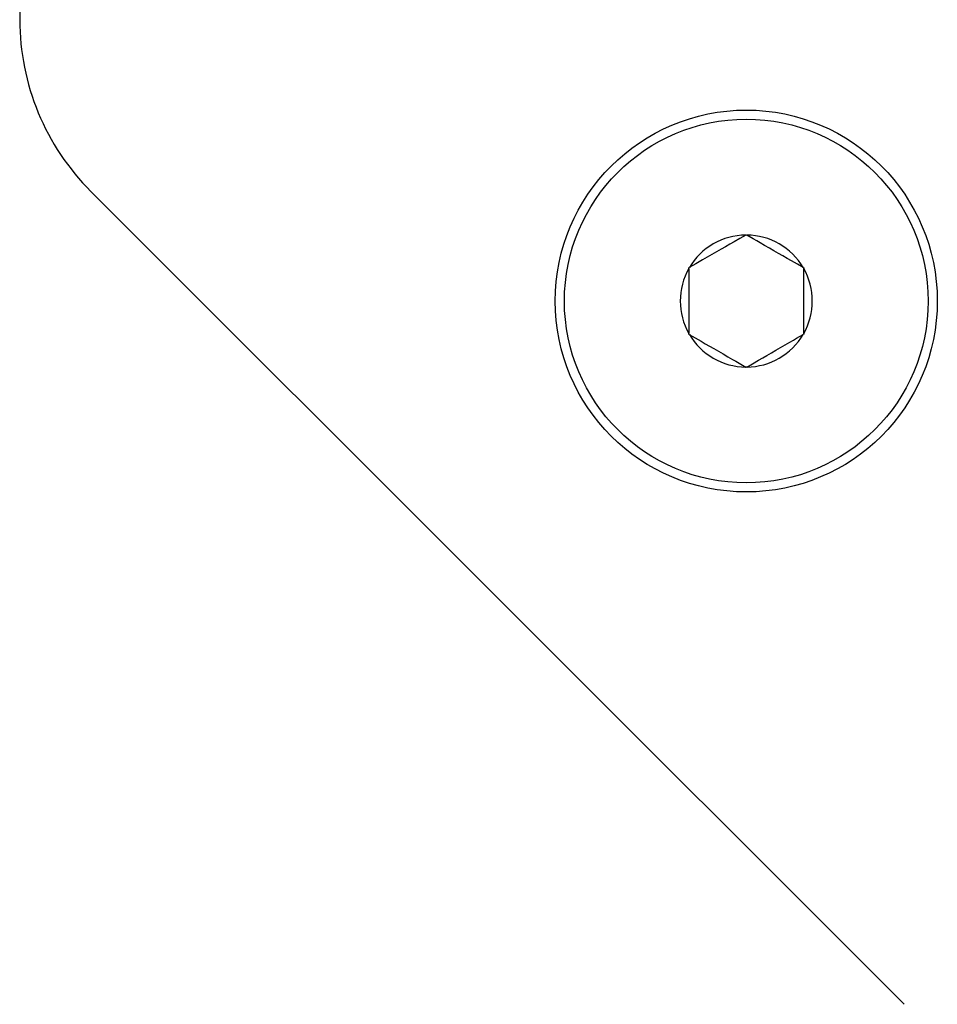
# Model space of a CAD drawing. Extents: x -66.4 to -28.6, y -40 to -19.3.
# Drawn here: x -66.4 to -65.5, y -34.2 to -33.2 of the extents above; entities that cross this region are included whole.
import ezdxf

# ---------------------------------------------------------------- set-up
doc = ezdxf.new("R2010")
doc.units = 0
doc.header["$MEASUREMENT"] = 0
doc.layers.get('0').update_dxf_attribs({"linetype": 'CONTINUOUS'})

msp = doc.modelspace()

# ---------------------------------------------------------------- linework, layer by layer
at = {"ltscale": 0.3}
for p, q in [((-66.4009, -31.6257), (-66.4009, -33.2308)), ((-66.3277, -33.4076), (-65.4912, -34.244))]:
    msp.add_line(p, q, dxfattribs=at)
at = {"ltscale": 0.2}
for p, q in [((-65.654, -33.4524), (-65.6535, -33.4521)), ((-65.6535, -33.4521), (-65.653, -33.4524)), ((-65.7126, -33.4862), (-65.7121, -33.4859)), ((-65.7126, -33.4868), (-65.7126, -33.4862)), ((-65.7126, -33.4868), (-65.7126, -33.5538)), ((-65.5949, -33.4859), (-65.5944, -33.4862)), ((-65.5944, -33.4862), (-65.5944, -33.4868)), ((-65.5944, -33.5538), (-65.5944, -33.4868)), ((-65.7126, -33.5544), (-65.7126, -33.5538)), ((-65.7121, -33.5547), (-65.7126, -33.5544)), ((-65.5944, -33.5544), (-65.5949, -33.5547)), ((-65.5944, -33.5538), (-65.5944, -33.5544)), ((-65.6535, -33.5885), (-65.654, -33.5882)), ((-65.653, -33.5882), (-65.6535, -33.5885))]:
    msp.add_line(p, q, dxfattribs=at)
at = {"ltscale": 0.2, "flags": 128}
for points in [[(-65.654, -33.4524), (-65.66, -33.4558), (-65.6661, -33.4594), (-65.6704, -33.4619), (-65.6749, -33.4644), (-65.6793, -33.467), (-65.6841, -33.4697), (-65.6888, -33.4725), (-65.6936, -33.4753), (-65.6984, -33.478), (-65.7019, -33.48), (-65.7053, -33.482), (-65.7121, -33.4859)], [(-65.5949, -33.4859), (-65.6009, -33.4825), (-65.607, -33.4789), (-65.6114, -33.4764), (-65.6158, -33.4739), (-65.6203, -33.4713), (-65.625, -33.4685), (-65.6297, -33.4658), (-65.6346, -33.463), (-65.6393, -33.4603), (-65.6428, -33.4583), (-65.6463, -33.4563), (-65.653, -33.4524)], [(-65.7121, -33.5547), (-65.7061, -33.5581), (-65.7, -33.5617), (-65.6957, -33.5642), (-65.6912, -33.5667), (-65.6868, -33.5693), (-65.682, -33.572), (-65.6773, -33.5748), (-65.6725, -33.5776), (-65.6677, -33.5803), (-65.6642, -33.5823), (-65.6608, -33.5843), (-65.654, -33.5882)], [(-65.653, -33.5882), (-65.6471, -33.5848), (-65.6409, -33.5812), (-65.6366, -33.5787), (-65.6322, -33.5762), (-65.6277, -33.5736), (-65.623, -33.5709), (-65.6182, -33.5681), (-65.6134, -33.5653), (-65.6086, -33.5626), (-65.6051, -33.5606), (-65.6017, -33.5586), (-65.5949, -33.5547)]]:
    msp.add_lwpolyline(points, dxfattribs=at)
at = {"ltscale": 0.2}
for radius in [0.1965, 0.1871]:
    msp.add_circle((-65.6535, -33.5203), radius, dxfattribs=at)
at = {"ltscale": 0.3}
msp.add_arc((-66.1509, -33.2308), 0.25, 180, 225, dxfattribs=at)
at = {"ltscale": 0.2}
for start, end in [(90.4217, 149.5783), (30.4217, 89.5783), (150.4217, 209.5783), (330.4217, 29.5783), (210.4217, 269.5783), (270.4217, 329.5783)]:
    msp.add_arc((-65.6535, -33.5203), 0.0679, start, end, dxfattribs=at)

doc.saveas('drawing.dxf')
